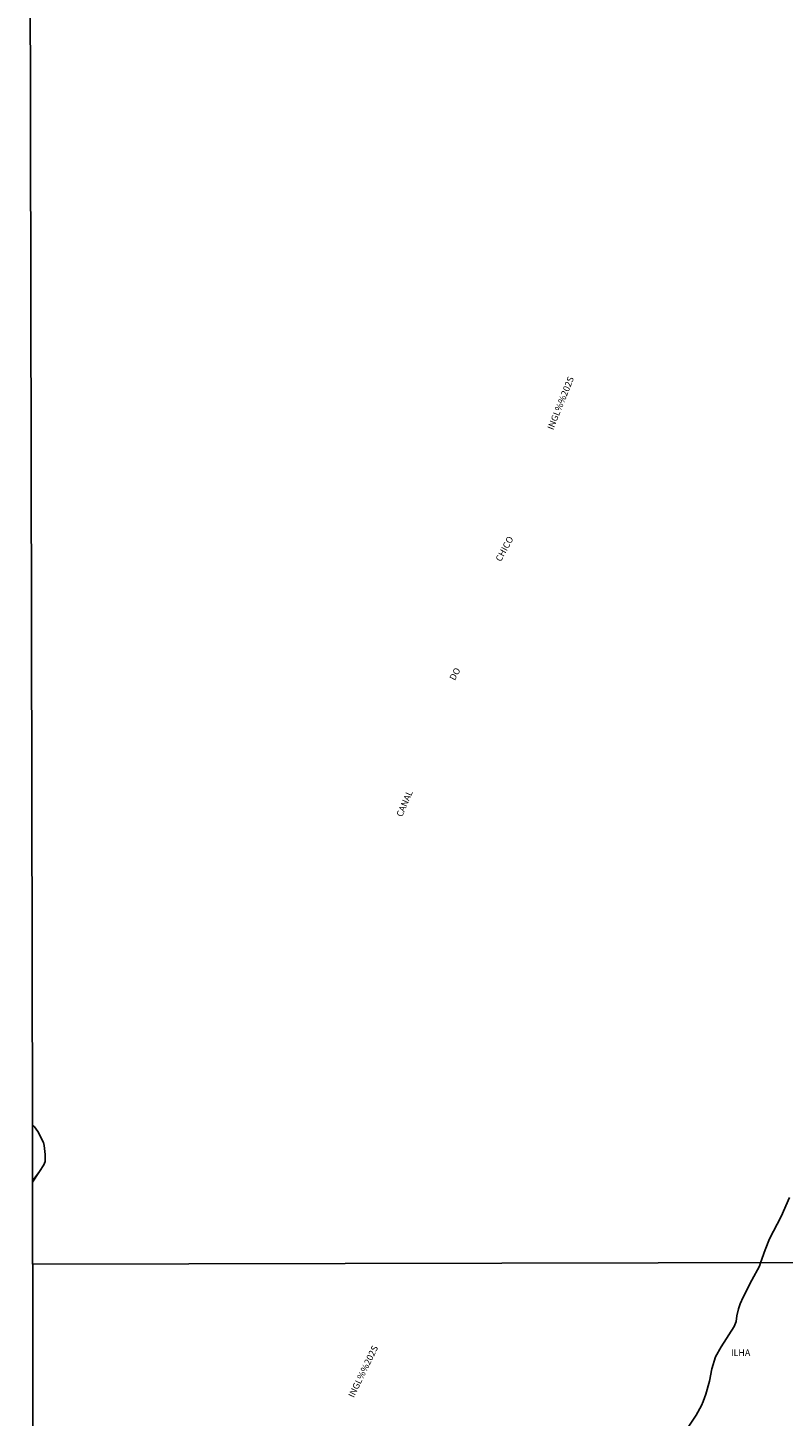
# Model space of a CAD drawing. Extents: x 178290 to 180707, y 1677046 to 1679821.
# Drawn here: x 178291 to 178581, y 1678096 to 1678629 of the extents above; entities that cross this region are included whole.
import ezdxf
from ezdxf.enums import TextEntityAlignment as Align

# ---------------------------------------------------------------- set-up
doc = ezdxf.new("R2010")
doc.units = 0
doc.header["$LTSCALE"] = 5
doc.header["$MEASUREMENT"] = 0
for name, color, linetype in [('V-BANHADO', 102, 'CONTINUOUS'), ('V-NOME_DOS_LOGRADOUROS', 7, 'CONTINUOUS'), ('V-QUADRA', 6, 'CONTINUOUS'), ('V-RIO', 52, 'CONTINUOUS'), ('X-LIMITE_1000', 7, 'CONTINUOUS'), ('X-LIMITE_5000', 7, 'CONTINUOUS')]:
    doc.layers.add(name, color=color, linetype=linetype)
doc.styles.get("Standard").update_dxf_attribs({"font": 'ARIAL.TTF'})

msp = doc.modelspace()

# ---------------------------------------------------------------- linework, layer by layer
at = {"layer": 'V-BANHADO', "flags": 128}
msp.add_lwpolyline([(178292.83, 1678186.09), (178295.51, 1678189.7), (178295.51, 1678189.7), (178297.14, 1678192.26), (178297.65, 1678193.58), (178297.67, 1678196.33), (178297.33, 1678199.76), (178297.01, 1678200.91), (178294.92, 1678205.08), (178293.67, 1678206.86), (178293.09, 1678207.26), (178292.79, 1678207.46)], dxfattribs=at)
at = {"layer": 'V-QUADRA'}
msp.add_lwpolyline([(178583.69, 1678179.7), (178580.44, 1678172.5), (178575.98, 1678163.88), (178574.3, 1678159.64), (178572.54, 1678154.6), (178572.15, 1678153.34), (178569.17, 1678147.99), (178565.87, 1678141.42), (178564.8, 1678138.94), (178564.06, 1678137.01), (178563.45, 1678134.24), (178563.15, 1678132.05), (178562.49, 1678130.18), (178557.4, 1678122.33), (178555.3, 1678118.56), (178553.85, 1678113.85), (178552.92, 1678109.18), (178551.59, 1678104.16), (178550.54, 1678101.36), (178549.86, 1678099.78), (178547.8, 1678096.04), (178544.06, 1678090.34)], dxfattribs=at)
at = {"layer": 'V-RIO', "flags": 128}
msp.add_lwpolyline([(178292.83, 1678185.68), (178295.51, 1678189.7), (178295.51, 1678189.7), (178297.14, 1678192.26), (178297.65, 1678193.58), (178297.67, 1678196.33), (178297.33, 1678199.76), (178297.01, 1678200.91), (178294.92, 1678205.08), (178293.67, 1678206.86), (178293.09, 1678207.26), (178292.78, 1678207.56)], dxfattribs=at)
at = {"layer": 'V-RIO'}
msp.add_lwpolyline([(178544.06, 1678090.34), (178547.8, 1678096.04), (178549.86, 1678099.78), (178550.54, 1678101.36), (178551.59, 1678104.16), (178552.92, 1678109.18), (178553.85, 1678113.85), (178555.3, 1678118.56), (178557.4, 1678122.33), (178562.49, 1678130.18), (178563.15, 1678132.05), (178563.45, 1678134.24), (178564.06, 1678137.01), (178564.8, 1678138.94), (178565.87, 1678141.42), (178569.17, 1678147.99), (178572.15, 1678153.34), (178572.54, 1678154.6), (178574.3, 1678159.64), (178575.98, 1678163.88), (178580.44, 1678172.5), (178583.69, 1678179.7)], dxfattribs=at)
at = {"layer": 'X-LIMITE_1000', "linetype": 'Continuous'}
msp.add_line((180704.804, 1678158.626), (178292.894, 1678154.156), dxfattribs=at)
at = {"layer": 'X-LIMITE_5000', "flags": 128}
msp.add_lwpolyline([(178294.6, 1677287.34), (178292.83, 1678186.09), (178292.79, 1678207.46), (178291.03, 1679101.68)], dxfattribs=at)

# ---------------------------------------------------------------- texts
at = {"layer": 'V-NOME_DOS_LOGRADOUROS'}
for s, rotation, p in [('INGL%%202S', 68.19859, (178496.08, 1678484.885)), ('CHICO', 61.35731, (178474.467, 1678428.86)), ('DO', 61.35731, (178455.444, 1678380.767)), ('CANAL', 66.45736, (178436.088, 1678331.008)), ('INGL%%202S', 64.21403, (178420.186, 1678112.742))]:
    msp.add_text(s, height=2.5, rotation=rotation, dxfattribs=at).set_placement(p, align=Align.MIDDLE)
msp.add_text('ILHA', height=2.5, dxfattribs=at).set_placement((178564.93, 1678119.8), align=Align.MIDDLE)

doc.saveas('drawing.dxf')
